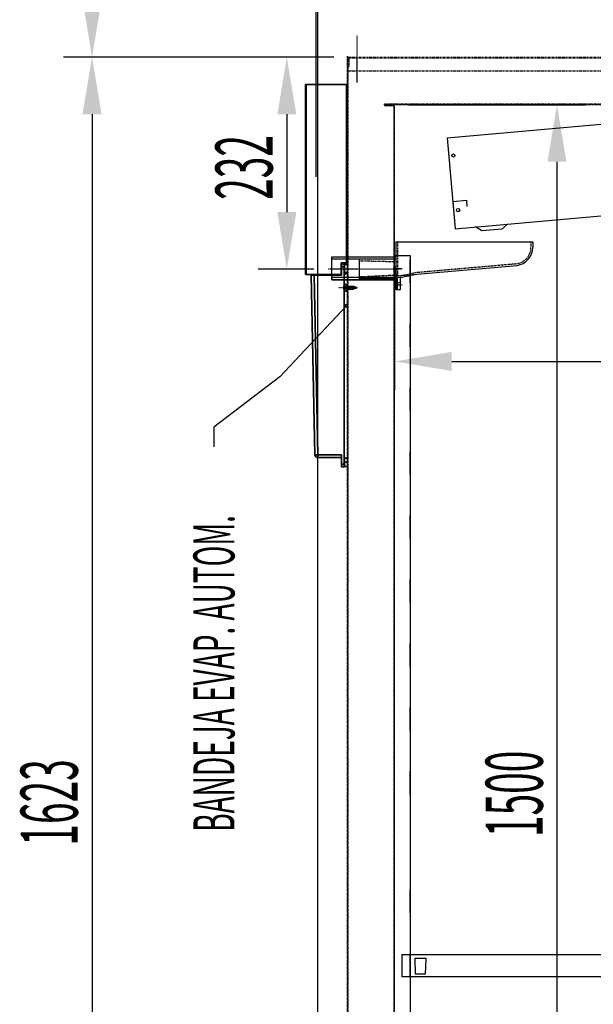
# Model space of a CAD drawing. Units: millimetres. Extents: x 16272 to 49888, y 384 to 10785.
# Drawn here: x 38436 to 39064, y 7608 to 8686 of the extents above; entities that cross this region are included whole.
import ezdxf

# ---------------------------------------------------------------- set-up
doc = ezdxf.new("R2010")
doc.units = ezdxf.units.MM
for name, pattern in [('DASHED', [0.75, 0.5, -0.25]), ('SLD-Continua', [0]), ('TRAZO_Y_PUNTO', [1, 0.5, -0.25, 0, -0.25]), ('TRAZOS_MD', [1, 0.5, -0.5])]:
    doc.linetypes.add(name, pattern=pattern)
for name, color, linetype in [('ACOTA', 50, 'Continuous'), ('EJES', 11, 'TRAZO_Y_PUNTO'), ('PLEGADO', 3, 'Continuous')]:
    doc.layers.add(name, color=color, linetype=linetype)
doc.styles.add('ACO', font='simplex.shx', dxfattribs={"width": 0.5})

msp = doc.modelspace()

# ---------------------------------------------------------------- hatches: boundary and pattern name
at = {"linetype": 'Continuous'}
h = msp.add_hatch(color=256, dxfattribs=at)
h.paths.add_polyline_path([(38795.7, 8478.7), (38794.7, 8478.7), (38794.7, 8472.6), (38795.7, 8472.6)])
h.paths.add_polyline_path([(38795.7, 8472.6), (38794.7, 8472.6), (38794.7, 8465.7), (38795.7, 8465.7)])
h = msp.add_hatch(color=256, dxfattribs=at)
h.paths.add_polyline_path([(38795.6, 8457.1), (38794.6, 8457.1), (38794.6, 8444.6), (38795.6, 8444.6)])
h.paths.add_polyline_path([(38795.6, 8444.6), (38794.6, 8444.6), (38794.6, 8432.1), (38795.6, 8432.1)])
h = msp.add_hatch(color=256, dxfattribs=at)
h.paths.add_polyline_path([(38795.6, 8427.1), (38794.6, 8427.1), (38794.6, 8414.6), (38795.6, 8414.6)])
h.paths.add_polyline_path([(38795.6, 8414.6), (38794.6, 8414.6), (38794.6, 8402.1), (38795.6, 8402.1)])

# ---------------------------------------------------------------- linework, layer by layer
for p, q in [((38762.7, 7022, 0), (38762.7, 8895.1, 0)), ((38835.7, 8592, 0), (38845.7, 8592, 0)), ((38848, 8442.8, 0), (38998, 8442.8, 0)), ((38848, 8442.8, 0), (38848, 8421.5, 0)), ((38848, 8436.3, 0), (38848, 8436.3, 0)), ((38998, 8442.8, 0), (38998, 8436.8, 0)), ((38778, 8426.3, 0), (38848, 8426.3, 0)), ((38778, 8423.8, 0), (38778, 8426.3, 0)), ((38778, 8426.3, 0), (38848, 8426.3, 0)), ((38778, 8401.3, 0), (38778, 8426.3, 0)), ((38848, 8423.8, 0), (38778, 8423.8, 0)), ((38848, 8423.8, 0), (38808, 8423.8, 0)), ((38808, 8423.8, 0), (38808, 8402.3, 0)), ((38846.7, 8428, 0), (38863.7, 8428, 0)), ((38846.7, 7143, 0), (38846.7, 8428, 0)), ((38848, 8426.3, 0), (38848, 8423.8, 0)), ((38848, 8426.3, 0), (38848, 8401.3, 0)), ((38863.2, 8423, 0), (38863.2, 8398, 0)), ((38863.7, 8423, 0), (38863.2, 8423, 0)), ((38863.7, 8428, 0), (38863.7, 7143, 0)), ((38848, 8421.3, 0), (38848, 8401.7, 0)), ((38850, 8405.6, 0), (38980.8, 8417, 0)), ((38848, 8403.8, 0), (38778, 8403.8, 0)), ((38778, 8403.8, 0), (38778, 8401.3, 0)), ((38778, 8401.3, 0), (38848, 8401.3, 0)), ((38848, 8401.3, 0), (38778, 8401.3, 0)), ((38848, 8402.3, 0), (38808, 8402.3, 0)), ((38848, 8401.3, 0), (38848, 8403.8, 0)), ((38848, 8402, 0), (38848, 8390.8, 0)), ((38850, 8390.8, 0), (38850, 8403.6, 0)), ((38853, 8390.8, 0), (38853, 8404, 0)), ((38793.7, 8391.1, 0), (38795.7, 8394.6, 0)), ((38793.7, 8390.6, 0), (38795.7, 8394.6, 0)), ((38793.7, 8391.1, 0), (38793.7, 8394.1, 0)), ((38793.7, 8390.6, 0), (38795.7, 8394.1, 0)), ((38793.7, 8394.1, 0), (38795.4, 8394.1, 0)), ((38794, 8391.1, 0), (38795.7, 8391.1, 0)), ((38795.7, 8391.1, 0), (38797.7, 8394.6, 0)), ((38795.7, 8390.6, 0), (38797.7, 8394.6, 0)), ((38795.7, 8394.6, 0), (38795.7, 8394.1, 0)), ((38795.7, 8390.6, 0), (38797.7, 8394.1, 0)), ((38795.7, 8394.1, 0), (38797.4, 8394.1, 0)), ((38795.7, 8391.1, 0), (38795.7, 8390.6, 0)), ((38796, 8391.1, 0), (38797.7, 8391.1, 0)), ((38797.7, 8391.1, 0), (38799.7, 8394.6, 0)), ((38797.7, 8390.6, 0), (38799.7, 8394.6, 0)), ((38797.7, 8394.6, 0), (38797.7, 8394.1, 0)), ((38797.7, 8390.6, 0), (38799.7, 8394.1, 0)), ((38797.7, 8394.1, 0), (38799.4, 8394.1, 0)), ((38797.7, 8391.1, 0), (38797.7, 8390.6, 0)), ((38798, 8391.1, 0), (38799.7, 8391.1, 0)), ((38799.7, 8391.1, 0), (38801.7, 8394.6, 0)), ((38799.7, 8390.6, 0), (38801.7, 8394.6, 0)), ((38799.7, 8394.6, 0), (38799.7, 8394.1, 0)), ((38799.7, 8394.1, 0), (38801.4, 8394.1, 0)), ((38799.7, 8390.6, 0), (38801.7, 8394.1, 0)), ((38799.7, 8391.1, 0), (38799.7, 8390.6, 0)), ((38800, 8391.1, 0), (38801.7, 8391.1, 0)), ((38801.7, 8394.6, 0), (38801.7, 8394.1, 0)), ((38801.7, 8394.1, 0), (38803.1, 8393.5, 0)), ((38801.7, 8391.1, 0), (38803.3, 8394, 0)), ((38801.7, 8390.6, 0), (38803.3, 8394, 0)), ((38801.7, 8390.6, 0), (38803.3, 8393.5, 0)), ((38801.7, 8391.1, 0), (38801.7, 8390.6, 0)), ((38803.7, 8391.8, 0), (38802, 8391.2, 0)), ((38803.3, 8394, 0), (38803.3, 8393.5, 0)), ((38803.3, 8393.5, 0), (38804.5, 8393, 0)), ((38803.7, 8391.5, 0), (38804.7, 8393.3, 0)), ((38803.7, 8391.8, 0), (38804.7, 8393.3, 0)), ((38803.7, 8391.5, 0), (38804.7, 8393, 0)), ((38803.7, 8391.8, 0), (38803.7, 8391.5, 0)), ((38805.7, 8392.6, 0), (38804, 8391.9, 0)), ((38804.7, 8393, 0), (38804.7, 8393.3, 0)), ((38804.7, 8393, 0), (38805.7, 8392.6, 0)), ((38848, 8393.3, 0), (38848, 8398.3, 0)), ((38848, 8390.8, 0), (38853, 8390.8, 0)), ((38863.2, 8398, 0), (38863.7, 8398, 0)), ((38863.7, 8353, 0), (38863.2, 8353, 0)), ((38863.2, 8353, 0), (38863.2, 8328, 0)), ((38863.2, 8328, 0), (38863.7, 8328, 0)), ((38863.2, 8283, 0), (38863.2, 8258, 0)), ((38863.7, 8283, 0), (38863.2, 8283, 0)), ((38863.2, 8258, 0), (38863.7, 8258, 0)), ((38863.7, 8213, 0), (38863.2, 8213, 0)), ((38863.2, 8213, 0), (38863.2, 8188, 0)), ((38863.2, 8188, 0), (38863.7, 8188, 0)), ((38863.2, 8143, 0), (38863.2, 8118, 0)), ((38863.7, 8143, 0), (38863.2, 8143, 0)), ((38863.2, 8118, 0), (38863.7, 8118, 0)), ((38863.7, 8073, 0), (38863.2, 8073, 0)), ((38863.2, 8073, 0), (38863.2, 8048, 0)), ((38863.2, 8048, 0), (38863.7, 8048, 0)), ((38863.7, 8003, 0), (38863.2, 8003, 0)), ((38863.2, 8003, 0), (38863.2, 7978, 0)), ((38863.2, 7978, 0), (38863.7, 7978, 0)), ((38863.7, 7933, 0), (38863.2, 7933, 0)), ((38863.2, 7933, 0), (38863.2, 7908, 0)), ((38863.2, 7908, 0), (38863.7, 7908, 0)), ((38863.7, 7863, 0), (38863.2, 7863, 0)), ((38863.2, 7863, 0), (38863.2, 7838, 0)), ((38863.2, 7838, 0), (38863.7, 7838, 0)), ((38863.2, 7733, 0), (38863.2, 7708, 0)), ((38863.7, 7733, 0), (38863.2, 7733, 0)), ((38863.2, 7708, 0), (38863.7, 7708, 0)), ((38863.2, 7663, 0), (38863.2, 7638, 0)), ((38863.7, 7663, 0), (38863.2, 7663, 0)), ((38863.2, 7638, 0), (38863.7, 7638, 0))]:
    msp.add_line(p, q)
at = {"linetype": 'TRAZOS_MD'}
for p, q in [((38794.7, 8646, 0), (38794.7, 7022, 0)), ((38795.7, 7023, 0), (38795.7, 8645, 0)), ((38795.7, 8645, 0), (39495.2, 8645, 0)), ((38795.7, 8634, 0), (38795.7, 8645, 0)), ((39494.2, 8644, 0), (38796.7, 8644, 0)), ((38796.7, 8644, 0), (38796.7, 8634, 0)), ((38796.7, 8634, 0), (38795.7, 8634, 0)), ((38795.7, 8630, 0), (39494.2, 8630, 0)), ((38835.7, 8593, 0), (38835.7, 8594, 0)), ((38835.7, 8594, 0), (39460.7, 8594, 0)), ((38846.7, 8593, 0), (38835.7, 8593, 0)), ((38835.7, 8593, 0), (38835.7, 8593, 0)), ((38835.7, 8593, 0), (38835.7, 8592, 0)), ((39461.7, 8593, 0), (38835.7, 8593, 0)), ((38835.7, 8592, 0), (38845.7, 8592, 0)), ((38835.7, 8592, 0), (38835.7, 8592, 0)), ((38845.7, 8592, 0), (38845.7, 8592, 0)), ((38845.7, 8592, 0), (38845.7, 7094, 0)), ((38846.7, 7093, 0), (38846.7, 8593, 0)), ((38846.7, 8593, 0), (38846.7, 8593, 0)), ((38850, 8442.8, 0), (38850, 8405.6, 0)), ((38996, 8442.8, 0), (38996, 8436.8, 0)), ((38850, 8420.8, 0), (38808, 8421.8, 0)), ((38868.9, 8409.3, 0), (38980.4, 8419, 0)), ((38850, 8406.3, 0), (38808, 8404.3, 0)), ((38850.1, 8405.7, 0), (38847.9, 8404, 0)), ((38848, 8398.3, 0), (38853, 8398.3, 0))]:
    msp.add_line(p, q, dxfattribs=at)
at = {"color": 7, "linetype": 'SLD-Continua', "lineweight": 35}
for p, q in [((38749.2, 8407, 0), (38749.2, 8615, 0)), ((38749.2, 8615, 0), (38794.1, 8615, 0)), ((38749.8, 8407, 0), (38749.8, 8615, 0)), ((38794.1, 8420, 0), (38794.1, 8615, 0)), ((38794.1, 8615, 0), (38794.2, 8615, 0)), ((38794.2, 8420, 0), (38794.2, 8615, 0)), ((38794.2, 8615, 0), (38794.7, 8615, 0)), ((38788.1, 8407, 0), (38788.1, 8420, 0)), ((38788.1, 8420, 0), (38794.1, 8420, 0)), ((38788.4, 8420, 0), (38788.4, 8418.5, 0)), ((38791.4, 8418.5, 0), (38788.4, 8418.5, 0)), ((38788.4, 8418.5, 0), (38788.4, 8415.5, 0)), ((38788.4, 8415.5, 0), (38788.4, 8406.5, 0)), ((38788.4, 8415.5, 0), (38791.4, 8415.5, 0)), ((38791.4, 8415.5, 0), (38791.4, 8418.5, 0)), ((38791.4, 8415.5, 0), (38791.4, 8199.5, 0)), ((38791.9, 8418, 0), (38794.7, 8417.9, 0)), ((38794.7, 8417.9, 0), (38791.9, 8418, 0)), ((38794.2, 8420, 0), (38794.1, 8420, 0)), ((38794.7, 8420, 0), (38794.2, 8420, 0)), ((38749.8, 8407, 0), (38749.2, 8407, 0)), ((38749.8, 8407, 0), (38788.1, 8407, 0)), ((38755.4, 8406.5, 0), (38759.4, 8209.5, 0)), ((38758.4, 8406.5, 0), (38755.4, 8406.5, 0)), ((38762.4, 8209.5, 0), (38758.4, 8406.5, 0)), ((38758.4, 8406.5, 0), (38788.4, 8406.5, 0)), ((38770.4, 8406.5, 0), (38770.4, 8407, 0)), ((38778.3, 8407, 0), (38778.3, 8406.5, 0)), ((38780.5, 8406.5, 0), (38780.5, 8407, 0)), ((38794.7, 8409.2, 0), (38791.9, 8409.1, 0)), ((38794.5, 8409, 0), (38791.9, 8406.5, 0)), ((38788.4, 8209.5, 0), (38762.4, 8209.5, 0)), ((38762.4, 8209.5, 0), (38762.4, 8206.5, 0)), ((38762.4, 8206.5, 0), (38788.4, 8206.5, 0)), ((38788.4, 8209.5, 0), (38788.4, 8199.5, 0)), ((38791.4, 8199.5, 0), (38788.4, 8199.5, 0)), ((38788.4, 8199.5, 0), (38788.4, 8196.5, 0)), ((38788.4, 8196.5, 0), (38791.4, 8196.5, 0)), ((38791.9, 8201.5, 0), (38791.4, 8201.5, 0)), ((38791.4, 8196.5, 0), (38791.4, 8199.5, 0)), ((38791.9, 8206, 0), (38794.7, 8205.9, 0)), ((38791.9, 8196.6, 0), (38791.9, 8201.5, 0)), ((38794.7, 8201.5, 0), (38791.9, 8201.5, 0)), ((38794.7, 8196.7, 0), (38791.9, 8196.6, 0))]:
    msp.add_line(p, q, dxfattribs=at)
at = {"color": 3}
for p, q in [((38904.2, 8556.9, 0), (39317.7, 8593, 0)), ((38904.2, 8556.9, 0), (38913, 8457.2, 0)), ((38910.3, 8487.1, 0), (38925.3, 8488.4, 0)), ((38910.3, 8487.1, 0), (38913, 8457.2, 0)), ((38913, 8457.2, 0), (39326.4, 8493.4, 0)), ((38913, 8457.2, 0), (39326.4, 8493.4, 0)), ((38925.3, 8488.4, 0), (38925.9, 8481.5, 0)), ((38942.3, 8454.8, 0), (38935.4, 8459.2, 0)), ((38964.2, 8456.7, 0), (38942.3, 8454.8, 0)), ((38964.2, 8456.7, 0), (38970.2, 8462.2, 0))]:
    msp.add_line(p, q, dxfattribs=at)
at = {"color": 8, "linetype": 'SLD-Continua', "lineweight": 35}
for p, q in [((38791.9, 8409.1, 0), (38791.9, 8418, 0)), ((38786.7, 8406.5, 0), (38786.7, 8407, 0)), ((38791.9, 8406.5, 0), (38791.9, 8409.1, 0)), ((38791.9, 8201.5, 0), (38791.9, 8206, 0))]:
    msp.add_line(p, q, dxfattribs=at)
at = {"color": 0, "linetype": 'Continuous'}
for p, q in [((38790.7, 8393, 0), (38791.1, 8393, 0)), ((38790.7, 8392.1, 0), (38791.1, 8392.1, 0)), ((38791.1, 8392.1, 0), (38791.1, 8393, 0)), ((38793.7, 8396.6, 0), (38792.2, 8396.6, 0)), ((38793.7, 8388.6, 0), (38793.7, 8396.6, 0)), ((38793.7, 8388.6, 0), (38792.2, 8388.6, 0))]:
    msp.add_line(p, q, dxfattribs=at)
at = {"color": 0, "linetype": 'DASHED'}
for p, q in [((38793.4, 8393, 0), (38791, 8393, 0)), ((38793.4, 8392.1, 0), (38791, 8392.1, 0)), ((38793.4, 8393, 0), (38791.2, 8395, 0)), ((38793.4, 8392.1, 0), (38791.2, 8390.1, 0)), ((38793.4, 8392.1, 0), (38793.4, 8393, 0))]:
    msp.add_line(p, q, dxfattribs=at)
at = {"color": 3}
for centre in [(38911, 8537.4, 0), (38916.2, 8477.6, 0)]:
    msp.add_circle(centre, 1.75, dxfattribs=at)
at = {"linetype": 'TRAZOS_MD'}
for centre, radius, start, end in [((38978, 8436.8, 0), 18, 277.9923, 0), ((38838.9, 8513.4, 0), 108.4, 275.7276, 286.0824)]:
    msp.add_arc(centre, radius, start, end, dxfattribs=at)
for centre, radius, start, end in [((38978, 8436.8, 0), 20, 277.9954, 0), ((38838.2, 8519.6, 0), 116.5, 275.7848, 285.6313)]:
    msp.add_arc(centre, radius, start, end)
at = {"color": 7, "linetype": 'SLD-Continua', "lineweight": 35}
for centre, radius, start, end in [((38791.9, 8418.5, 0), 0.5, 180, 267), ((38791.9, 8408.6, 0), 0.5, 93, 180), ((39008.6, 8181.6, 0), 312.3, 133.9425, 134.0633), ((38760.9, 8242.7, 0), 33.3, 267.274, 272.4345), ((38762.4, 8209.5, 0), 3, 181.1458, 270), ((38791.9, 8206.5, 0), 0.5, 180, 267), ((38793.2, 8166.1, 0), 30.5, 92.5493, 93.4414)]:
    msp.add_arc(centre, radius, start, end, dxfattribs=at)
at = {"color": 0, "linetype": 'Continuous'}
for centre, start, end in [((38796.6, 8392.6, 0), 138.2864, 176.1062), ((38796.6, 8392.5, 0), 183.8938, 221.7136)]:
    msp.add_arc(centre, 5.92, start, end, dxfattribs=at)
at = {"color": 0, "linetype": 'ByBlock'}
for start, end in [(46.9668, 226.9668), (226.9668, 46.9668)]:
    msp.add_arc((38793.9, 8372.9, 0), 1.35, start, end, dxfattribs=at)
at = {"layer": 'ACOTA'}
for p, q in [((38760.7, 8514.2, 0), (38760.7, 9275.3, 0)), ((38779, 8645.1, 0), (38484, 8645.1, 0)), ((38780, 8645, 0), (38484, 8645, 0)), ((38779, 8645, 0), (38697.4, 8645, 0)), ((38862.3, 8593), (39055.7, 8593)), ((38515.3, 8582.6, 0), (38515.3, 7084.5, 0)), ((38728.6, 8582.5, 0), (38728.6, 8475.5, 0)), ((39024.5, 8530.5), (39024.5, 7155.5)), ((38758.1, 8413, 0), (38697.4, 8413, 0)), ((38846.7, 8415.8, 0), (38846.7, 8280.6, 0)), ((38793.9, 8372.9, 0), (38721.1, 8294.9, 0)), ((38909.2, 8311.8, 0), (39399.2, 8311.8, 0)), ((38721.1, 8294.9, 0), (38648.8, 8239.9, 0)), ((38648.8, 8239.9, 0), (38648.8, 8218.3, 0))]:
    msp.add_line(p, q, dxfattribs=at)
for points in [[(38504.9, 8707.5, 0), (38525.7, 8707.5, 0), (38515.3, 8645, 0)], [(38504.8, 8582.6, 0), (38525.7, 8582.6, 0), (38515.3, 8645.1, 0)], [(38718.2, 8582.5, 0), (38739, 8582.5, 0), (38728.6, 8645, 0)], [(39014.1, 8530.5), (39034.9, 8530.5), (39024.5, 8593)], [(38718.2, 8475.5, 0), (38739, 8475.5, 0), (38728.6, 8413, 0)], [(38909.2, 8322.3, 0), (38909.2, 8301.4, 0), (38846.7, 8311.8, 0)]]:
    msp.add_solid(points, dxfattribs=at)
at = {"layer": 'EJES'}
for p, q in [((38805.7, 8617.4, 0), (38805.7, 8669, 0)), ((38854, 8413, 0), (38773.7, 8413, 0)), ((38845.2, 8413.5, 0), (38854.8, 8413.5, 0)), ((38802.6, 8392.6, 0), (38785.2, 8392.6, 0)), ((38845.6, 8395.8, 0), (38855.2, 8395.8, 0))]:
    msp.add_line(p, q, dxfattribs=at)
at = {"layer": 'PLEGADO'}
for p, q in [((38854.7, 7662.4, 0), (39516.7, 7662.4, 0)), ((38854.7, 7662.4, 0), (38854.7, 7638, 0)), ((38868.7, 7658.2, 0), (38868.7, 7657, 0)), ((38868.7, 7658.2, 0), (38880.7, 7658.2, 0)), ((38868.7, 7657, 0), (38869.2, 7641.2, 0)), ((38880.7, 7657, 0), (38880.2, 7641.2, 0)), ((38880.7, 7658.2, 0), (38880.7, 7657, 0)), ((39516.7, 7638, 0), (38854.7, 7638, 0)), ((38869.2, 7641.2, 0), (38880.2, 7641.2, 0))]:
    msp.add_line(p, q, dxfattribs=at)

# ---------------------------------------------------------------- texts
at = {"layer": 'ACOTA', "style": 'ACO', "width": 0.5}
for s, height, p in [('232', 62.5, (38713, 8488.8, 0)), ('BANDEJA EVAP. AUTOM.', 45, (38671.3, 7796.7, 0)), ('1500', 62.5, (39008.9, 7790.9)), ('1623', 62.5, (38499.6, 7781.5, 0))]:
    msp.add_text(s, height=height, rotation=90, dxfattribs=at).set_placement(p)

doc.saveas('drawing.dxf')
